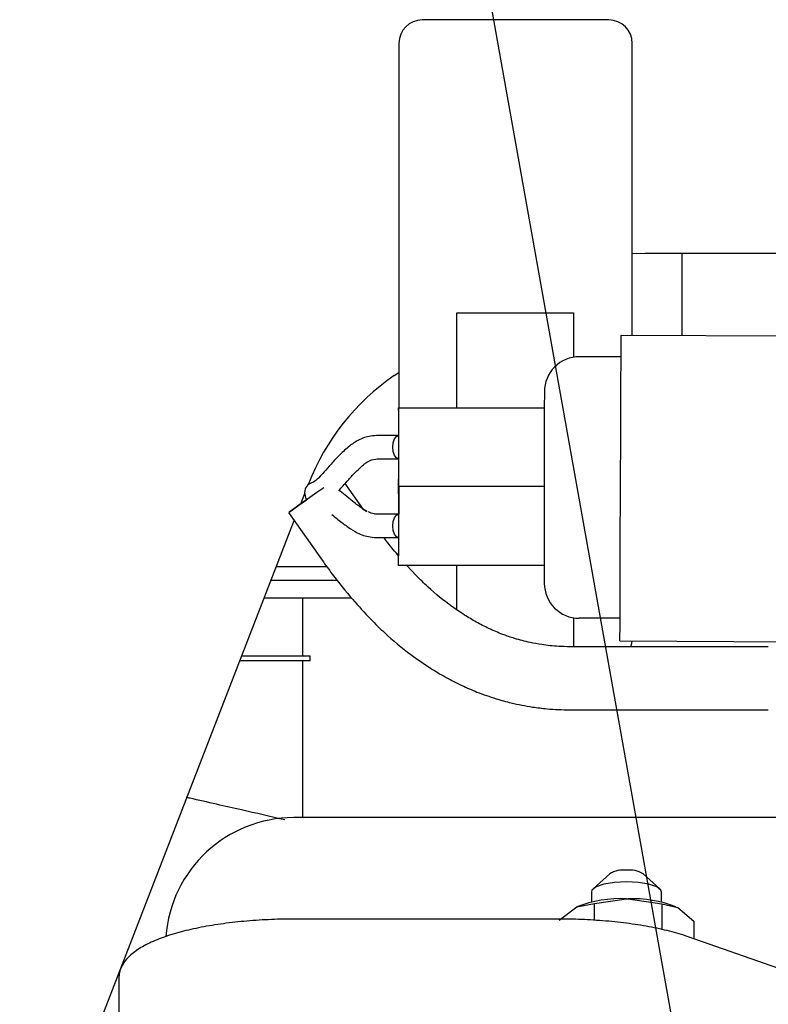
# Model space of a CAD drawing. Units: inches. Extents: x 0.2 to 16.7, y -11.2 to 10.7.
# Drawn here: x 2.6 to 2.8, y -6.6 to -6.4 of the extents above; entities that cross this region are included whole.
import ezdxf

# ---------------------------------------------------------------- set-up
doc = ezdxf.new("R2010")
doc.units = ezdxf.units.IN
doc.header["$MEASUREMENT"] = 0
doc.layers.add('FORMAT', color=7, linetype='Continuous')
doc.dimstyles.new('SLDDIMSTYLE6', dxfattribs={"dimtxt": 0.18, "dimasz": 0.13, "dimexe": 0, "dimexo": 0.0625, "dimgap": 0, "dimtad": 0, "dimtih": 1, "dimtoh": 1, "dimdec": 0, "dimrnd": 1e-09, "dimzin": 0, "dimdsep": 46, "dimtxsty": 'Standard', "dimsah": 1, "dimcen": 0.09, "dimadec": 0, "dimazin": 0, "dimtfac": 0.13, "dimtdec": 0, "dimtofl": 0, "dimtmove": 0, "dimatfit": 3, "dimfxl": 1, "dimfrac": 2, "dimtolj": 1, "dimtzin": 0, "dimarcsym": 0})

msp = doc.modelspace()

# ---------------------------------------------------------------- linework, layer by layer
at = {"color": 7, "linetype": 'Continuous', "lineweight": 25}
for p, q in [((2.757268315813387, -6.417679441395522), (2.717898237113386, -6.417679441395522)), ((2.712976977213386, -6.422600701295523), (2.712976977213386, -6.499402286995521)), ((2.762189575713387, -6.484102405495521), (2.762189575713387, -6.422600701295523)), ((2.762189575713387, -6.46690481619552), (2.764898285413387, -6.466830214595523)), ((2.764898285413387, -6.466830214595523), (2.846381821613387, -6.466830214595523)), ((2.772736565013386, -6.484144904895522), (2.772736565013386, -6.466830214595523)), ((2.725172510713386, -6.499404434295522), (2.725176028913386, -6.479422163995522)), ((2.725172575013386, -6.479422170995522), (2.725176028913386, -6.479422163995522)), ((2.725176028913386, -6.479422163995522), (2.749782310713386, -6.479426492295521)), ((2.749782310713386, -6.479426492295521), (2.749780667113387, -6.488761357595522)), ((2.759843666913388, -6.487696490995522), (2.759858187213386, -6.484093011095521)), ((2.759858187213386, -6.484093011095521), (2.821373435913388, -6.484340888595523)), ((2.751036220513387, -6.488654022395521), (2.751070883613386, -6.488653955595521)), ((2.759839802613386, -6.488655499595521), (2.751070883613386, -6.488653955595521)), ((2.759811515813387, -6.495675364895523), (2.759843666913388, -6.487696490995522)), ((2.711983846013386, -6.492635020595523), (2.712976977213386, -6.491954836895521)), ((2.743653031113387, -6.496034612295522), (2.743652437213387, -6.499407688095521)), ((2.759776460613387, -6.504374934795522), (2.759811515813387, -6.495675364895523)), ((2.712906952013387, -6.499402515795521), (2.712930766813387, -6.499402278895521)), ((2.712930766813387, -6.499402278895521), (2.743674187413387, -6.499407691995523)), ((2.712923063613386, -6.505246274795522), (2.708664306513387, -6.505247030795521)), ((2.759680138213386, -6.528279067995521), (2.759776460613387, -6.504374934795522)), ((2.705715016213387, -6.511250748095521), (2.705695009513387, -6.511266927495522)), ((2.708665180013386, -6.510168290595522), (2.712923937113387, -6.510167534595522)), ((2.708691433613386, -6.510167728095522), (2.708665180013386, -6.510168290595522)), ((2.712895530813387, -6.510167539595522), (2.712893473113387, -6.521855532295523)), ((2.693837985213386, -6.515627191295523), (2.693905857713387, -6.51545208279552)), ((2.696099245513387, -6.514135869095521), (2.696075925113386, -6.514159614795521)), ((2.705520951913386, -6.520839814795523), (2.701661209813387, -6.515340358695522)), ((2.692272750413387, -6.519665441595522), (2.693125236413386, -6.517466057995521)), ((2.743671263213387, -6.516016943695523), (2.712927842713387, -6.516011530595521)), ((2.712976977213386, -6.516011539195522), (2.712976977213386, -6.521857629395522)), ((2.689721828713385, -6.521458552695521), (2.696789656313386, -6.531528968795521)), ((2.705594166013387, -6.520893842395521), (2.705657396113387, -6.520944557295523)), ((2.706205973113387, -6.521279559195521), (2.705658298913387, -6.520945378195521)), ((2.706025120313387, -6.521173911395523), (2.706206467513387, -6.521279960595522)), ((2.712925899913388, -6.52185552659552), (2.708667142713387, -6.521856282495521)), ((2.627277814513387, -6.687350069095522), (2.690917441213387, -6.523162091195521)), ((2.702763099613386, -6.524919243095522), (2.703759043613386, -6.525503670195522)), ((2.702903780313386, -6.524994737795521), (2.702763554113386, -6.524919562295522)), ((2.708668016313386, -6.526777542295521), (2.712925946713386, -6.526776786495522)), ((2.759645083113386, -6.536978637895522), (2.759680138213386, -6.528279067995521)), ((2.687171328113387, -6.532826929995522), (2.697734359013386, -6.532826929995522)), ((2.712911845613386, -6.532620912395521), (2.712924918513386, -6.532620782295521)), ((2.743668339113387, -6.532626195395522), (2.712924918513386, -6.532620782295521)), ((2.716610133813387, -6.534749971295523), (2.714624038113386, -6.532621322595522)), ((2.743646595413387, -6.532626432495522), (2.714624038113386, -6.532621322595522)), ((2.725165015613386, -6.541973500895522), (2.725166661913387, -6.532623178795522)), ((2.743646595413387, -6.532626432495522), (2.743645931113387, -6.536388942395523)), ((2.743668339113387, -6.532626195395522), (2.743646595413387, -6.532626432495522)), ((2.699987316413387, -6.535779685895521), (2.686026833313387, -6.535779685895521)), ((2.759612932013387, -6.544957511895523), (2.759645083113386, -6.536978637895522)), ((2.684596214913387, -6.539470630795521), (2.702966063013386, -6.539470630795521)), ((2.692749839613387, -6.551773780395522), (2.692749839613387, -6.539470630795521)), ((2.749771000413387, -6.543664354395522), (2.749769924213386, -6.549777062595521)), ((2.759617702413387, -6.543773644395523), (2.751026515913387, -6.543772131795522)), ((2.759598411713386, -6.548560991695521), (2.759612932013387, -6.544957511895523)), ((2.759598411713386, -6.548560991695521), (2.821113660313388, -6.548808869095521)), ((2.749039654913386, -6.549778225795522), (2.749039873913387, -6.549778328295521)), ((2.749061393113387, -6.549778234895521), (2.749061738413386, -6.549778337295522)), ((2.790892235913387, -6.549784303195522), (2.749061562713387, -6.549776937895522)), ((2.690361903913387, -6.552758032295523), (2.679445988413387, -6.552758032295523)), ((2.690361903913387, -6.551773780395522), (2.679827486613386, -6.551773780395522)), ((2.692034438713386, -6.551773780395522), (2.690361903913387, -6.551773780395522)), ((2.692349415713386, -6.551773780395522), (2.692034438713386, -6.551773780395522)), ((2.692349415713386, -6.552758032295523), (2.692034438713386, -6.552758032295523)), ((2.694275726013386, -6.551773780395522), (2.692349415713386, -6.551773780395522)), ((2.694275726013386, -6.552758032295523), (2.692349415713386, -6.552758032295523)), ((2.692749839613387, -6.585790615895522), (2.692749839613387, -6.552758032295523)), ((2.694275726013386, -6.552758032295523), (2.694275726013386, -6.551773780395522)), ((2.719555260113386, -6.554197897195523), (2.719669661913387, -6.554295115795521)), ((2.749030360913387, -6.563063029295521), (2.749030249613386, -6.563064325395522)), ((2.749059223113387, -6.563064339295523), (2.749059047413387, -6.563062939295521)), ((2.749059223113387, -6.563064339295523), (2.790889896313387, -6.563071704495521)), ((2.811279142613388, -6.585790615895522), (2.690831308013387, -6.585790615895522)), ((2.757445045513387, -6.597623556095521), (2.753930830413386, -6.600823301795523)), ((2.767987691113388, -6.600823301795523), (2.764473475913387, -6.597623556095521)), ((2.753577371013386, -6.601483146795521), (2.753577371013386, -6.603594070195521)), ((2.754211176313388, -6.603867526695521), (2.760959354213386, -6.602875961395521)), ((2.760959260713386, -6.602873176495522), (2.761311491413386, -6.602876126095521)), ((2.761311491413386, -6.602876126095521), (2.768411806413387, -6.603986440395521)), ((2.768341150513387, -6.603594070195521), (2.768341150513387, -6.601483146795521)), ((2.746758630613386, -6.607403688195522), (2.750484903413386, -6.604584749995522)), ((2.750484903413386, -6.604584749995522), (2.754211176313388, -6.603867526695521)), ((2.754211176513388, -6.607420491295522), (2.754211176313388, -6.603867526695521)), ((2.768411806413387, -6.603986440395521), (2.768411806613387, -6.609351882195523)), ((2.768411806413387, -6.603986440395521), (2.771785848713386, -6.604763120495522)), ((2.771785848713386, -6.604763120495522), (2.775159890913387, -6.607641515595522)), ((2.746807573813386, -6.607173655695521), (2.690831308013387, -6.607173655695521)), ((2.775159890913387, -6.607641515595522), (2.775159890913387, -6.611310332495521)), ((2.794492538913386, -6.618046504195521), (2.774006529913387, -6.610908461095522)), ((2.653921859113386, -6.619706145595523), (2.653921859113386, -6.640884154395523))]:
    msp.add_line(p, q, dxfattribs=at)
at = {"color": 7, "linetype": 'Continuous', "lineweight": 25, "flags": 128}
for points in [[(2.712923937113387, -6.510167534595522), (2.712923827513387, -6.510167534595522), (2.712451929513386, -6.509980230295523), (2.712051823913387, -6.509446832795523), (2.711784423113387, -6.508648546995521), (2.711690436513387, -6.507706904695522), (2.711784172813386, -6.506765262395523), (2.712051361313386, -6.505966976595521), (2.712451325113386, -6.505433579095521), (2.712923063613386, -6.505246274795522)], [(2.697152282313387, -6.516246599795521), (2.695663141913387, -6.517291952195522), (2.693673145913388, -6.518688501495522), (2.691883938013388, -6.519943704895522), (2.690537160813386, -6.520888040295522), (2.689814703813387, -6.521393969795523), (2.689814138913387, -6.521393164995522), (2.690535542513387, -6.520885734495523), (2.691881484913387, -6.519940209595522), (2.693522281613387, -6.518788122995521)], [(2.693136959713386, -6.517641925495522), (2.693380922613387, -6.518570210495523), (2.693498800513386, -6.518807550895521)], [(2.693136959713386, -6.517641925495522), (2.693380922613387, -6.518570210495523), (2.693498800513386, -6.518807550895521)], [(2.712926773413387, -6.526776786295522), (2.712926663713387, -6.526776786295522), (2.712454765713386, -6.526589481995523), (2.712054660113387, -6.526056084495523), (2.711787259413387, -6.525257798695521), (2.711693272813386, -6.524316156495522), (2.711787009013386, -6.523374514195521), (2.712054197513386, -6.522576228395523), (2.712454161313386, -6.522042830895523), (2.712925899913388, -6.52185552659552)], [(2.761891621613386, -6.549779196895522), (2.762095015013387, -6.549052917395522), (2.762166256713386, -6.548571338895521)], [(2.760959260713386, -6.599324891095521), (2.758434505713386, -6.599455049795522), (2.756214273413387, -6.599829826995522), (2.754566356713387, -6.600404018895522), (2.753689518413386, -6.601108369595523), (2.753577371013386, -6.601483146795521)], [(2.768341150513387, -6.601483146795521), (2.768229003013386, -6.601108369595523), (2.767352164813386, -6.600404018895522), (2.765704248013386, -6.599829826995522), (2.763484015713387, -6.599455049795522), (2.760959260713386, -6.599324891095521)]]:
    msp.add_lwpolyline(points, dxfattribs=at)
at = {"color": 7, "linetype": 'Continuous', "lineweight": 25}
for centre, radius, start, end in [((2.717898237113386, -6.422600701295523), 0.0049212598425203, 90, 180), ((2.757268315813387, -6.422600701295523), 0.0049212598425212, 1.240874e-10, 90), ((2.751034923313386, -6.496035909495522), 0.007381887177124, 89.98993170970132, 179.9899319340929), ((2.739792144413387, -6.533237709995523), 0.0492125984251941, 124.4067789639984, 158.8135579280994), ((3.604742650013386, -6.503903288895523), 0.8918470547811647, 179.7108513181, 180.0862790564), ((0.2777719511133867, -6.507278179495523), 2.435171552003158, 359.7945174615, 0.1853079512000498), ((2.695193479813386, -6.517244609295521), 0.0020945489055015, 110.5873646069176, 190.9347292879947), ((2.695202007113386, -6.517246574495521), 0.0021025515366223, 112.0063597490992, 190.8380690970397), ((0.2777690269133863, -6.523887431195523), 2.435171552046516, 359.7945174615, 0.1853079512000104), ((2.708900746913387, -6.515913537095522), 0.0059950617607695, 234.8867729500876, 241.3364179621983), ((6.196406538213385, -6.526776921195521), 3.483513722611548, 179.9999978806, 180.0633721521), ((2.751027818313386, -6.536390244695522), 0.0073818872265337, 179.9999803034021, 269.9898919528993), ((2.690831308013387, -6.612857544995522), 0.0270669291338584, 90, 175.8039909879998), ((2.760301857013386, -6.602407213395522), 0.0055717814027865, 83.22399727408443, 120.8457490364819), ((2.761616664513387, -6.602407213395522), 0.00557178140279, 59.15425096351726, 96.77600272591127), ((2.759972436813386, -6.629763135695522), 0.0269065865555456, 87.89815301539895, 110.6470420602992), ((2.762119725213386, -6.628973589995522), 0.0261099763938954, 69.18997690479938, 91.77387300509895)]:
    msp.add_arc(centre, radius, start, end, dxfattribs=at)
for centre, major_axis, start_param, end_param in [((2.743672725313387, -6.507712317795522), (1.462206296931612e-06, 0.008304625855526382), 3.141605718710796, 6.283198379563392), ((2.743669801213387, -6.524321569495521), (1.462206296487523e-06, 0.008304625855525494), 3.14160570922446, 6.283198372073988)]:
    msp.add_ellipse(centre, major_axis=major_axis, ratio=0.0011781102, start_param=start_param, end_param=end_param, dxfattribs=at)
for points, knots in [([(2.708664306493957, -6.505247030788408), (2.708118552098417, -6.505275981502121), (2.706668207556485, -6.505352918142411), (2.70452752867613, -6.50604788584564), (2.703170798496248, -6.507031833501764), (2.702551873021867, -6.507480699664588)], [0, 0, 0, 0, 0.2470391225129769, 0.6565074801172783, 1, 1, 1, 1]), ([(2.702551873021867, -6.507480699664588), (2.701875027190384, -6.508070066199067), (2.700487186515823, -6.509278534672577), (2.699284563539931, -6.510611232502213), (2.698668456266454, -6.511293977504299)], [0, 0, 0, 0, 0.4876970706306402, 1, 1, 1, 1]), ([(2.698668456266454, -6.511293977504299), (2.698183834804625, -6.511847820971643), (2.697301481772802, -6.512856206899753), (2.696456774691485, -6.513754573224859), (2.696076012500481, -6.51415952298536)], [0, 0, 0, 0, 0.5492376003136892, 1, 1, 1, 1]), ([(2.702391522292717, -6.514512296599988), (2.702889619126444, -6.513959116797627), (2.703910893125244, -6.512824903306274), (2.705102470570444, -6.511785171140343), (2.705712890605105, -6.511252538244913)], [0, 0, 0, 0, 0.4877210565539478, 1, 1, 1, 1]), ([(2.705712890605104, -6.511252538244915), (2.705929734626632, -6.511089323063893), (2.706647720168164, -6.510548906319596), (2.707664687363907, -6.510208539789844), (2.708471446505581, -6.510176084340487), (2.708665180042041, -6.510168290553399)], [0, 0, 0, 0, 0.2474370031594736, 0.8192810180206372, 1, 1, 1, 1]), ([(2.696076012500481, -6.514159522985362), (2.695875543004392, -6.514354137959441), (2.69530686781006, -6.514906205532637), (2.694764163604678, -6.515185741801097), (2.694489136282159, -6.515273513237354), (2.694454884950711, -6.515284444109704)], [0, 0, 0, 0, 0.3227892059396886, 0.9156615744394825, 1, 1, 1, 1]), ([(2.700312876617693, -6.516825720368517), (2.700586498883646, -6.516532863780886), (2.70126757680013, -6.515803909381515), (2.701970811387953, -6.514995768072139), (2.702391522292717, -6.514512296599986)], [0, 0, 0, 0, 0.4017488444858381, 0.9999999999999999, 0.9999999999999999, 0.9999999999999999, 0.9999999999999999]), ([(2.702012509583406, -6.518136231245973), (2.701529688801728, -6.517730044801843), (2.700963936438607, -6.517254089852607), (2.700396111945182, -6.516880485649909), (2.700312876617693, -6.516825720368517)], [0, 0, 0, 0, 0.8534136366895723, 1, 1, 1, 1]), ([(2.70559310333097, -6.520893093890074), (2.70490703810805, -6.520398815075816), (2.703650078448406, -6.519493232764717), (2.702523972153988, -6.5185600640996), (2.702012509583406, -6.518136231245973)], [0, 0, 0, 0, 0.545813238839432, 1, 1, 1, 1]), ([(2.698831413013564, -6.521891151092114), (2.699512791514896, -6.522453240641986), (2.700761127517109, -6.523483030428722), (2.702137838166531, -6.524470681191267), (2.702763099656907, -6.524919243122578)], [0, 0, 0, 0, 0.5458294082065458, 1, 1, 1, 1]), ([(2.708667142760432, -6.521856282513625), (2.708366749509284, -6.521847227847412), (2.707610748435799, -6.521824439927408), (2.706943077917857, -6.521523627438355), (2.706540702945934, -6.521342341289597)], [0, 0, 0, 0, 0.3973450060914503, 1, 1, 1, 1]), ([(2.703759043629678, -6.525503670239833), (2.703909111083385, -6.525594553244219), (2.704861578365873, -6.526171381104446), (2.706537048382734, -6.526659175788812), (2.708072918820814, -6.526744487064664), (2.708668016308514, -6.526777542278615)], [0, 0, 0, 0, 0.1027834524982317, 0.6523591442970389, 1, 1, 1, 1]), ([(2.712976977262945, -6.530676795477121), (2.712170071986058, -6.529759278828), (2.711068626653781, -6.528506846281819), (2.710072065103435, -6.527142250172775), (2.709805572263858, -6.52677734035677)], [0, 0, 0, 0, 0.7325876766114939, 1, 1, 1, 1]), ([(2.696789656273574, -6.531528968745648), (2.697496766306501, -6.532513623630355), (2.699536607244865, -6.535354114148743), (2.702940084354958, -6.539580170953644), (2.705765755174466, -6.542603628262131), (2.70706031430383, -6.543988801734543)], [0, 0, 0, 0, 0.2232977708731066, 0.6441599090125252, 1, 1, 1, 1]), ([(2.72680601840086, -6.543086751313202), (2.725915067072461, -6.542496445805271), (2.723235292278063, -6.540720943855026), (2.71981088445614, -6.537935536825509), (2.717437722253492, -6.5355736334592), (2.716610133815602, -6.53474997129435)], [0, 0, 0, 0, 0.2449274636406657, 0.7366849597711274, 1, 1, 1, 1]), ([(2.70706031430383, -6.543988801734543), (2.708008459033354, -6.544934689056428), (2.710680302447236, -6.547600171163279), (2.714877715221221, -6.551090869930152), (2.718276003210403, -6.553363196061146), (2.719670470066068, -6.554295631300602)], [0, 0, 0, 0, 0.2449118129758482, 0.690154144304019, 1, 1, 1, 1]), ([(2.731953529119063, -6.545928886363055), (2.731062669951057, -6.545489702036172), (2.729299831230013, -6.544620640836702), (2.727631332927298, -6.543594384159941), (2.726806018400858, -6.543086751313202)], [0, 0, 0, 0, 0.5053548900249445, 0.9999999999999999, 0.9999999999999999, 0.9999999999999999, 0.9999999999999999]), ([(2.737373232783807, -6.548029803091869), (2.736537380134895, -6.547757827016766), (2.734677357043334, -6.547152598594383), (2.732920754105117, -6.546363423741622), (2.731953529119063, -6.545928886363051)], [0, 0, 0, 0, 0.4493775656347423, 1, 1, 1, 1]), ([(2.743111607455394, -6.549333138464209), (2.742286852310559, -6.549195778168147), (2.740333133457757, -6.548870392625877), (2.7384572303652, -6.548337650253713), (2.737373232783804, -6.548029803091869)], [0, 0, 0, 0, 0.4221462794658742, 1, 1, 1, 1]), ([(2.74903976330985, -6.549776928170648), (2.748251245587958, -6.549764781969427), (2.746259328501304, -6.549734098796326), (2.744297081747122, -6.549484145544823), (2.743111607455394, -6.549333138464211)], [0, 0, 0, 0, 0.3958587067591136, 1, 1, 1, 1]), ([(2.692645028820132, -6.552758032342108), (2.692603249689069, -6.552758032342108), (2.692510865479778, -6.552758032342109), (2.691122438973777, -6.552758032342106), (2.690361903894389, -6.552758032342106)], [0, 0, 0, 0, 0.4522323824116574, 1, 1, 1, 1]), ([(2.719670470066068, -6.554295631300605), (2.720751865785773, -6.554960265987982), (2.722891729980742, -6.556275444090073), (2.72514939636783, -6.557387502586878), (2.726266134852456, -6.557937574345771)], [0, 0, 0, 0, 0.5053571727811691, 0.9999999999999999, 0.9999999999999999, 0.9999999999999999, 0.9999999999999999]), ([(2.726266134852458, -6.557937574345769), (2.727315901384626, -6.558413828554994), (2.729651885800508, -6.559473609350676), (2.732110505375261, -6.560283353718785), (2.733464247482787, -6.560729207586825)], [0, 0, 0, 0, 0.449389355951925, 1, 1, 1, 1]), ([(2.733464247482785, -6.560729207586825), (2.73452341038887, -6.561036749588571), (2.737032359544281, -6.561765256262189), (2.7396314263555, -6.562213452959898), (2.741133286732327, -6.562472441631681)], [0, 0, 0, 0, 0.4221539937549069, 0.9999999999999999, 0.9999999999999999, 0.9999999999999999, 0.9999999999999999]), ([(2.741133286732327, -6.562472441631685), (2.742167264332081, -6.562612411660401), (2.744779245151, -6.562965996719034), (2.747429267106939, -6.563027294109641), (2.749030252515039, -6.563064326341654)], [0, 0, 0, 0, 0.3958595684410117, 1, 1, 1, 1]), ([(2.68895813966978, -6.586272079512733), (2.685877292742188, -6.585563243262395), (2.680958075642857, -6.584431437792916), (2.674319556319042, -6.582930964716842), (2.6704364919047, -6.582048261406183), (2.668404289162488, -6.5815804887907), (2.668137679776636, -6.581519120617565)], [0, 0, 0, 0, 0.4234378563346861, 0.6761071849200714, 0.9575077512119493, 1, 1, 1, 1]), ([(2.690831307972341, -6.60717365572438), (2.68990753750836, -6.607180076939851), (2.687224978061075, -6.607198723663136), (2.682814825125559, -6.607406388314328), (2.677745184925654, -6.607868960027703), (2.672945048053491, -6.60855494556271), (2.668510019005557, -6.609450861563576), (2.664521485234567, -6.610549267734791), (2.661043888144154, -6.611848238224971), (2.65812559676595, -6.613366802186381), (2.655971775193604, -6.615038490290725), (2.654569394299444, -6.616874346296457), (2.65398152458726, -6.618474072422429), (2.653935664037832, -6.619421078872617), (2.653921859153443, -6.619706145552427)], [0, 0, 0, 0, 0.0493264519521505, 0.1432402797498522, 0.2372988667011721, 0.3315610233349862, 0.4261882408888756, 0.5214234468012564, 0.6176631107837329, 0.7155664548966295, 0.8159988319108669, 0.8967202513169669, 0.968910861121583, 1, 1, 1, 1]), ([(2.774006529951534, -6.610908461102128), (2.773371758162409, -6.610697697914646), (2.77150970746318, -6.610079441484003), (2.768017122663342, -6.609199998207665), (2.763444538720916, -6.608349756814964), (2.758534345483405, -6.607720015272725), (2.753484077241533, -6.607324318442823), (2.749533719110905, -6.607184836381086), (2.747336672668866, -6.607175825701245), (2.746807573862687, -6.607173655724382)], [0, 0, 0, 0, 0.0908994480650536, 0.2666460352023595, 0.4407151392631718, 0.6135590299001364, 0.7856952933160876, 0.948390547283917, 1, 1, 1, 1])]:
    msp.add_open_spline(points, degree=3, knots=knots, dxfattribs=at)

# ---------------------------------------------------------------- leaders
at = {"layer": 'FORMAT', "color": 7}
msp.add_leader([(2.817217350713386, -6.889523434395522), (2.676350327713387, -6.100273009395523)], dimstyle='SLDDIMSTYLE6', dxfattribs=at)

doc.saveas('drawing.dxf')
